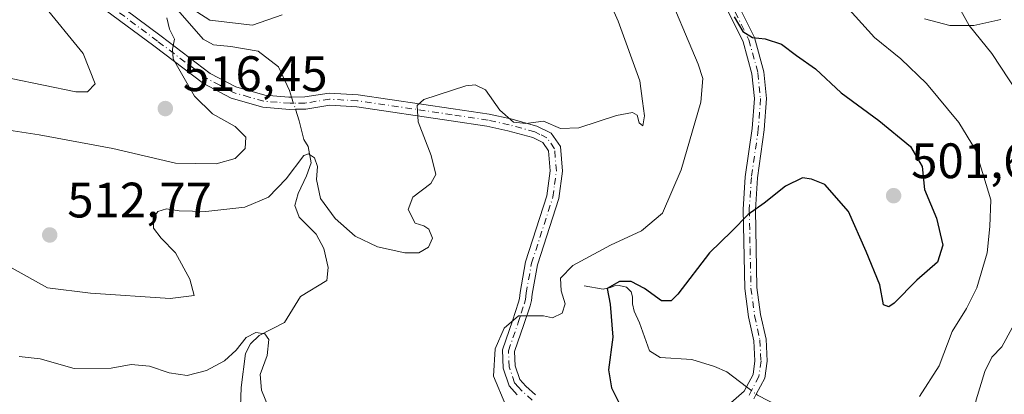
# Model space of a CAD drawing. Units: metres. Extents: x 645263 to 648733, y 4716073 to 4718459.
# Drawn here: x 647051 to 647249, y 4716219 to 4716294 of the extents above; entities that cross this region are included whole.
import ezdxf

# ---------------------------------------------------------------- set-up
doc = ezdxf.new("R2010")
doc.units = ezdxf.units.M
doc.header["$MEASUREMENT"] = 0
doc.linetypes.add('DGN Style 4', pattern=[2.6384748266838614, 1.318413404963828, -0.6592067024819142, 0.001648016756204785, -0.6592067024819142])
for name, color, linetype, lineweight in [('Camino Cxs', 7, 'Continuous', 0), ('Camino eje', 30, 'DGN Style 4', 13), ('Corriente natural lineal', 142, 'Continuous', 13), ('Corriente natural lineal oculto', 9, 'DGN Style 4', 13), ('Curva de nivel maestra', 30, 'Continuous', 30), ('Curva de nivel normal', 30, 'Continuous', 0), ('Pastizal CxS', 92, 'Continuous', 0), ('Punto de cota en terreno', 7, 'Continuous', 0), ('Rótulo de punto de cota en terreno', 7, 'Continuous', 0)]:
    doc.layers.add(name, color=color, linetype=linetype, lineweight=lineweight)
doc.styles.add('Style-Arial', font='txt')

# ---------------------------------------------------------------- blocks, each defined once
blk = doc.blocks.new('5PATER')
at = {"layer": 'Pastizal CxS', "linetype": 'Continuous', "lineweight": 0}
h = blk.add_hatch(color=51, dxfattribs=at)
edge = h.paths.add_edge_path()
edge.add_ellipse((0, 0), major_axis=(-0.1095731443231308, -0.1110710700762829), ratio=0.9994222409660322, start_angle=0, end_angle=360)

msp = doc.modelspace()

# ---------------------------------------------------------------- linework, layer by layer
at = {"layer": 'Camino Cxs', "color": 7, "linetype": 'Continuous', "lineweight": 0}
for points in [[(647062.7500999998, 4716303.140100001, 518.3138999999937), (647079.4401000004, 4716290.6801, 516.3549999999959), (647089.3400999998, 4716283.200099999, 515.0347000000038), (647094.5100999996, 4716280.450099999, 514.6909000000014), (647100.3701, 4716278.790100001, 513.2375999999931), (647105.1845000006, 4716278.3851, 512.536500000002), (647105.7500999998, 4716278.4001, 512.5127000000066), (647108.3800999997, 4716278.440099999, 512.432799999995), (647113.3400999998, 4716279.210100001, 512.4244000000035), (647119.1300999997, 4716278.9001, 511.8530000000028), (647138.2600999996, 4716276.0801, 510.0402999999933), (647145.5301000001, 4716274.9801, 510.070200000002), (647149.8701, 4716274.0101, 510.357799999998), (647155.1700999998, 4716272.5801, 510.2790999999997), (647158.0100999996, 4716271.1601, 510.0648999999976), (647159.8901000004, 4716268.460100001, 509.8689000000013), (647160.3101000005, 4716263.5001, 509.162599999996), (647159.5701000001, 4716258.030099999, 508.1545000000042), (647155.2500999998, 4716244.6601, 506.351800000004), (647154.2001, 4716238.7601, 506.2204000000056), (647154.0800999999, 4716237.440099999, 506.1065999999992), (647153.7701000003, 4716236.4001, 505.9392999999982), (647152.5500999996, 4716232.620100001, 505.4704000000056), (647150.6501000002, 4716227.1801, 506.5371000000014), (647150.7901, 4716224.3101, 506.7648000000045), (647151.7200999996, 4716221.540100001, 506.7051999999967), (647152.9200999998, 4716220.200099999, 506.4832000000025), (647154.8800999997, 4716218.440099999, 506.3785999999964)], [(647062.7500999998, 4716303.140100001, 518.3138999999937), (647079.4401000004, 4716290.6801, 516.3549999999959), (647089.3400999998, 4716283.200099999, 515.0347000000038), (647094.5100999996, 4716280.450099999, 514.6909000000014), (647100.3701, 4716278.790100001, 513.2375999999931), (647105.1845000006, 4716278.3851, 512.536500000002), (647105.7500999998, 4716278.4001, 512.5127000000066), (647108.3800999997, 4716278.440099999, 512.432799999995), (647113.3400999998, 4716279.210100001, 512.4244000000035), (647119.1300999997, 4716278.9001, 511.8530000000028), (647138.2600999996, 4716276.0801, 510.0402999999933), (647145.5301000001, 4716274.9801, 510.070200000002), (647149.8701, 4716274.0101, 510.357799999998), (647155.1700999998, 4716272.5801, 510.2790999999997), (647158.0100999996, 4716271.1601, 510.0648999999976), (647159.8901000004, 4716268.460100001, 509.8689000000013), (647160.3101000005, 4716263.5001, 509.162599999996), (647159.5701000001, 4716258.030099999, 508.1545000000042), (647155.2500999998, 4716244.6601, 506.351800000004), (647154.2001, 4716238.7601, 506.2204000000056), (647154.0800999999, 4716237.440099999, 506.1065999999992), (647153.7701000003, 4716236.4001, 505.9392999999982), (647152.5500999996, 4716232.620100001, 505.4704000000056), (647150.6501000002, 4716227.1801, 506.5371000000014), (647150.7901, 4716224.3101, 506.7648000000045), (647151.7200999996, 4716221.540100001, 506.7051999999967), (647152.9200999998, 4716220.200099999, 506.4832000000025), (647154.8800999997, 4716218.440099999, 506.3785999999964)], [(647151.1901000004, 4716218.470100001, 506.7093000000023), (647149.5701000001, 4716220.290100001, 507.1576999999961), (647148.3701, 4716223.850099999, 507.0369999999967), (647148.1901000004, 4716227.540100001, 506.3368999999948), (647150.2401000002, 4716233.4001, 505.9239999999991), (647151.4401000004, 4716237.120100001, 506.1520000000019), (647151.6700999998, 4716237.9001, 506.2167999999947), (647151.7801000001, 4716239.090100001, 506.3632999999973), (647152.8800999997, 4716245.2501, 506.4529000000039), (647157.1801000005, 4716258.5701, 507.9688000000024), (647157.8501000004, 4716263.5601, 508.9048999999941), (647157.5100999996, 4716267.600099999, 509.4665999999997), (647156.3601000002, 4716269.2501, 509.7341000000015), (647154.3000999996, 4716270.290100001, 509.9260000000068), (647149.2901, 4716271.640100001, 509.9569999999949), (647145.0800999999, 4716272.5801, 509.8393000000069), (647137.9001000002, 4716273.670100001, 509.9780000000028), (647118.8901000004, 4716276.470100001, 511.9622999999993), (647113.4600999998, 4716276.7601, 512.3031999999948), (647108.5900999998, 4716276.0001, 512.3671000000032), (647106.5401, 4716275.970100001, 512.4706000000006), (647105.2901, 4716275.950099999, 512.6377999999969), (647099.9401000004, 4716276.380100001, 513.5948000000062), (647093.5900999998, 4716278.170100001, 514.7804999999935), (647088.0201000003, 4716281.140100001, 515.2160000000003), (647077.9700999996, 4716288.7301, 516.9465000000055), (647061.3701, 4716301.120100001, 518.6570999999967)], [(647151.1901000004, 4716218.470100001, 506.7093000000023), (647149.5701000001, 4716220.290100001, 507.1576999999961), (647148.3701, 4716223.850099999, 507.0369999999967), (647148.1901000004, 4716227.540100001, 506.3368999999948), (647150.2401000002, 4716233.4001, 505.9239999999991), (647151.4401000004, 4716237.120100001, 506.1520000000019), (647151.6700999998, 4716237.9001, 506.2167999999947), (647151.7801000001, 4716239.090100001, 506.3632999999973), (647152.8800999997, 4716245.2501, 506.4529000000039), (647157.1801000005, 4716258.5701, 507.9688000000024), (647157.8501000004, 4716263.5601, 508.9048999999941), (647157.5100999996, 4716267.600099999, 509.4665999999997), (647156.3601000002, 4716269.2501, 509.7341000000015), (647154.3000999996, 4716270.290100001, 509.9260000000068), (647149.2901, 4716271.640100001, 509.9569999999949), (647145.0800999999, 4716272.5801, 509.8393000000069), (647137.9001000002, 4716273.670100001, 509.9780000000028), (647118.8901000004, 4716276.470100001, 511.9622999999993), (647113.4600999998, 4716276.7601, 512.3031999999948), (647108.5900999998, 4716276.0001, 512.3671000000032), (647106.5401, 4716275.970100001, 512.4706000000006), (647105.2901, 4716275.950099999, 512.6377999999969), (647099.9401000004, 4716276.380100001, 513.5948000000062), (647093.5900999998, 4716278.170100001, 514.7804999999935), (647088.0201000003, 4716281.140100001, 515.2160000000003), (647077.9700999996, 4716288.7301, 516.9465000000055), (647061.3701, 4716301.120100001, 518.6570999999967)], [(647194.9600999998, 4716298.5601, 500.6922999999952), (647198.9600999998, 4716290.390100001, 500.6186000000016), (647200.8800999997, 4716283.520099999, 501.0467999999965), (647201.4101, 4716278.140100001, 501.226999999999), (647200.9600999998, 4716271.8201, 501.3460000000051), (647199.5601000005, 4716262.130100001, 501.4388000000035), (647199.1501000002, 4716255.7501, 501.2275999999983), (647199.4801000003, 4716240.0701, 499.850900000005), (647200.2100999998, 4716234.620100001, 499.1374000000069), (647201.3000999996, 4716229.670100001, 498.2353000000003), (647201.5201000003, 4716225.2301, 497.1177000000025), (647201.0500999996, 4716221.800100001, 496.5559999999969), (647199.3400999998, 4716218.5801, 496.7167999999947), (647198.8501000004, 4716217.6501, 496.7790999999997)], [(647194.9600999998, 4716298.5601, 500.6922999999952), (647198.9600999998, 4716290.390100001, 500.6186000000016), (647200.8800999997, 4716283.520099999, 501.0467999999965), (647201.4101, 4716278.140100001, 501.226999999999), (647200.9600999998, 4716271.8201, 501.3460000000051), (647199.5601000005, 4716262.130100001, 501.4388000000035), (647199.1501000002, 4716255.7501, 501.2275999999983), (647199.4801000003, 4716240.0701, 499.850900000005), (647200.2100999998, 4716234.620100001, 499.1374000000069), (647201.3000999996, 4716229.670100001, 498.2353000000003), (647201.5201000003, 4716225.2301, 497.1177000000025), (647201.0500999996, 4716221.800100001, 496.5559999999969), (647199.3400999998, 4716218.5801, 496.7167999999947), (647198.8501000004, 4716217.6501, 496.7790999999997)], [(647193.7001, 4716216.370100001, 497.7762999999978), (647196.9001000002, 4716219.190099999, 497.0247999999993), (647197.3701, 4716220.0801, 496.9266999999964), (647198.6901000004, 4716222.5601, 496.7792000000045), (647199.0701000001, 4716225.340100001, 497.2911000000022), (647198.8701, 4716229.340100001, 498.122199999998), (647197.8000999996, 4716234.190099999, 498.8193000000028), (647197.0401, 4716239.880100001, 499.3882000000012), (647196.7100999998, 4716255.800100001, 500.9787999999971), (647197.1300999997, 4716262.380100001, 501.3917999999976), (647198.5301000001, 4716272.0801, 501.7755000000034), (647198.9600999998, 4716278.110099999, 501.8279999999941), (647198.4700999996, 4716283.0701, 501.4716000000044), (647196.6700999998, 4716289.520099999, 501.0659000000014), (647192.8000999996, 4716297.420100001, 501.3484999999928)], [(647193.7001, 4716216.370100001, 497.7762999999978), (647196.9001000002, 4716219.190099999, 497.0247999999993), (647197.3701, 4716220.0801, 496.9266999999964), (647198.6901000004, 4716222.5601, 496.7792000000045), (647199.0701000001, 4716225.340100001, 497.2911000000022), (647198.8701, 4716229.340100001, 498.122199999998), (647197.8000999996, 4716234.190099999, 498.8193000000028), (647197.0401, 4716239.880100001, 499.3882000000012), (647196.7100999998, 4716255.800100001, 500.9787999999971), (647197.1300999997, 4716262.380100001, 501.3917999999976), (647198.5301000001, 4716272.0801, 501.7755000000034), (647198.9600999998, 4716278.110099999, 501.8279999999941), (647198.4700999996, 4716283.0701, 501.4716000000044), (647196.6700999998, 4716289.520099999, 501.0659000000014), (647192.8000999996, 4716297.420100001, 501.3484999999928)], [(647248.6101000002, 4716294.0101, 489.5201999999991), (647243.1901000004, 4716292.840100001, 490.5522000000056), (647238.3101000005, 4716292.8201, 491.6073000000034), (647233.1901000004, 4716294.200099999, 492.6956000000064)], [(647248.6101000002, 4716294.0101, 489.5201999999991), (647243.1901000004, 4716292.840100001, 490.5522000000056), (647238.3101000005, 4716292.8201, 491.6073000000034), (647233.1901000004, 4716294.200099999, 492.6956000000064)]]:
    msp.add_polyline3d(points, dxfattribs=at)
at = {"layer": 'Camino eje', "color": 30, "linetype": 'DGN Style 4', "lineweight": 13}
for points in [[(647154.2100999998, 4716217.4001, 506.2421000000032), (647152.0551000005, 4716219.335100001, 506.4992999999959), (647151.4550999999, 4716220.005100001, 506.6925000000047), (647150.6451000003, 4716220.915100001, 506.9070000000065), (647149.5800999999, 4716224.0801, 506.8880999999965), (647149.4200999998, 4716227.360099999, 506.4440000000032), (647151.3951000003, 4716233.0101, 505.6964000000008), (647152.0050999997, 4716234.9001, 505.8147999999928), (647152.6624999996, 4716236.9551, 505.9823999999935), (647152.8750999998, 4716237.670100001, 506.0776999999944), (647152.9901000002, 4716238.925100001, 506.2234999999928), (647154.0651000004, 4716244.9551, 506.4076999999961), (647158.3750999998, 4716258.300100001, 508.0584999999992), (647158.7100999998, 4716260.795100001, 508.5380000000005), (647159.0800999999, 4716263.530099999, 509.0338000000047), (647158.7001, 4716268.030099999, 509.6701999999932), (647157.1851000005, 4716270.2051, 509.8711000000039), (647155.7651000004, 4716270.915100001, 510.0028000000021), (647154.7351000002, 4716271.4351, 510.1010999999999), (647149.5800999999, 4716272.825099999, 510.1297999999952), (647145.3051000005, 4716273.780099999, 509.9511999999959), (647138.0800999999, 4716274.8751, 510.0081999999966), (647119.0100999996, 4716277.6851, 511.7241999999969), (647113.4001000002, 4716277.985099999, 512.2632000000012), (647108.4851000002, 4716277.220100001, 512.3399000000063), (647106.1451000003, 4716277.1851, 512.448000000004), (647105.4250999996, 4716277.172499999, 512.501900000003), (647102.8300999999, 4716277.370100001, 512.6496999999945), (647100.1551000001, 4716277.585100001, 513.2133000000031), (647097.2251000004, 4716278.415100001, 514.0246999999945), (647094.0500999996, 4716279.3101, 514.7216000000044), (647091.2651000004, 4716280.795100001, 515.0724000000046), (647088.6801000005, 4716282.170100001, 515.0660000000062), (647078.7050999999, 4716289.7051, 516.6157999999997), (647062.0601000005, 4716302.130100001, 518.3929999999964)], [(647193.8800999997, 4716297.9901, 500.9985000000015), (647197.8151000004, 4716289.9551, 500.6897000000026), (647199.6750999996, 4716283.295100001, 501.2522000000026), (647200.1851000005, 4716278.1251, 501.5271999999969), (647199.7451, 4716271.950099999, 501.5576000000001), (647198.3450999996, 4716262.255100001, 501.3537000000069), (647197.9301000005, 4716255.7751, 500.9529999999941), (647198.0950999996, 4716247.9351, 500.4805999999954), (647198.2600999996, 4716239.975099999, 499.5749000000069), (647199.0050999997, 4716234.405099999, 498.975099999996), (647200.0850999998, 4716229.505100001, 498.173299999995), (647200.2950999998, 4716225.2851, 497.2050000000018), (647199.8701, 4716222.1801, 496.6652000000031), (647198.2374999998, 4716219.1075, 496.8408000000054), (647197.8750999998, 4716218.420100001, 496.8907999999938)]]:
    msp.add_polyline3d(points, dxfattribs=at)
at = {"layer": 'Corriente natural lineal', "color": 142, "linetype": 'Continuous', "lineweight": 13}
for points in [[(647078.7001, 4716300.7501, 516.5390000000043), (647087.9401000004, 4716290.100099999, 514.9661000000051), (647090.0301000001, 4716288.960100001, 514.8764999999985), (647093.5201000003, 4716288.630100001, 514.6304999999993), (647099.0401, 4716287.6801, 513.818499999994), (647103.0900999998, 4716284.540100001, 513.1147000000057), (647105.3201000001, 4716279.720100001, 512.5368000000017), (647105.7494999999, 4716278.4001, 512.4170000000013)], [(647106.5401, 4716275.970100001, 512.2881000000052), (647107.3000999996, 4716273.630100001, 512.1392000000051), (647108.2001, 4716269.880100001, 511.7516999999935), (647109.0701000001, 4716268.4801, 511.5734999999986), (647109.6801000005, 4716265.190099999, 510.934500000003), (647108.7301000003, 4716262.540100001, 510.374100000001), (647107.0401, 4716258.9801, 509.7060999999958), (647106.3701, 4716256.620100001, 509.3809000000037), (647107.3000999996, 4716254.2301, 508.7902999999933), (647110.6901000004, 4716250.850099999, 508.6260000000038), (647112.2401000002, 4716247.950099999, 508.2428999999975), (647113.0900999998, 4716244.100099999, 507.8145999999979), (647112.8501000004, 4716241.460100001, 507.4526000000042), (647107.5301000001, 4716238.280099999, 506.6572000000015), (647104.3101000005, 4716233.050100001, 506.1956999999966), (647099.2200999996, 4716230.390100001, 506.125), (647097.5000999998, 4716228.7601, 505.8775000000023), (647096.4501, 4716226.8201, 505.5954000000056), (647095.5601000005, 4716219.9301, 503.8279999999941), (647095.2801000001, 4716210.3201, 502.3427999999985)], [(647164.6601, 4716240.4001, 504.3787000000011), (647168.5301000001, 4716239.7501, 502.7209000000003), (647169.9801000003, 4716240.0801, 502.2663999999932), (647170.7500999998, 4716240.440099999, 502.1199999999953), (647171.7401000002, 4716240.4801, 501.757700000002), (647173.1801000005, 4716240.120100001, 501.2171999999992), (647174.1401000004, 4716239.220100001, 500.6468000000023), (647174.3901000004, 4716238.2301, 500.0929000000033), (647174.4301000005, 4716236.770099999, 499.6906000000017), (647174.7100999998, 4716235.300100001, 499.599000000002), (647175.8300999999, 4716232.9801, 499.0978000000032), (647177.8601000002, 4716227.340100001, 498.3436999999976), (647180.0000999998, 4716225.960100001, 498.0252999999939), (647186.3601000002, 4716225.5601, 497.2773000000016), (647190.9301000005, 4716224.1601, 496.7734999999957), (647193.4101, 4716223.090100001, 496.5709000000061), (647197.3689000001, 4716220.0778, 496.2709999999934)], [(647199.3393000001, 4716218.578600001, 496.139599999995), (647199.6001000004, 4716218.380100001, 496.1217000000034), (647203.9901000002, 4716216.120100001, 495.8279999999941), (647205.5900999998, 4716214.370100001, 495.6371999999974), (647206.9700999996, 4716211.9901, 495.4051999999938), (647207.7600999996, 4716208.0701, 495.2170000000042), (647211.3000999996, 4716197.460100001, 493.7116999999998), (647212.4401000004, 4716196.7501, 493.3307999999961), (647216.6401000004, 4716197.640100001, 492.3147999999928), (647221.4101, 4716198.130100001, 491.4603000000062), (647223.3000999996, 4716197.9901, 491.0424999999959), (647224.9301000005, 4716197.470100001, 490.5877999999939), (647227.5301000001, 4716194.8101, 489.2690000000002), (647228.8400999998, 4716193.790100001, 488.767200000002), (647244.6001000004, 4716200.920100001, 487.9413999999961), (647252.6101000002, 4716205.290100001, 487.2455999999948)]]:
    msp.add_polyline3d(points, dxfattribs=at)
at = {"layer": 'Corriente natural lineal oculto', "color": 9, "linetype": 'DGN Style 4', "lineweight": 13, "extrusion": (0.01558648405077878, -0.04790685078611295, 0.9987301913743732), "elevation": -215344.1758071357, "flags": 128}
msp.add_lwpolyline([(2074511.117338238, 4279259.114711678), (2074511.117338238, 4279256.55608635)], dxfattribs=at)
at = {"layer": 'Corriente natural lineal oculto', "color": 9, "linetype": 'DGN Style 4', "lineweight": 13, "extrusion": (0.04217674811163651, -0.03209063171781727, 0.9985946691599547), "elevation": -123554.2276351875, "flags": 128}
msp.add_lwpolyline([(4145208.487818843, 2337429.667003463), (4145208.487818844, 2337427.187619918)], dxfattribs=at)
at = {"layer": 'Curva de nivel maestra', "color": 30, "linetype": 'Continuous', "lineweight": 30, "elevation": 500, "flags": 128}
msp.add_lwpolyline([(647194.8600000005, 4716294.5601), (647196.5999999996, 4716291.620100001), (647198.6100000005, 4716290.420100001), (647201.0999999996, 4716290.170100001), (647204.3899999997, 4716289.0701), (647207.4299999997, 4716286.800100001), (647211.2599999999, 4716284.090100001), (647216.4299999997, 4716279.2601), (647224.0099999999, 4716273.720100001), (647230.3899999997, 4716268.440099999), (647232.75, 4716264.460100001), (647233.2100000001, 4716259.780099999), (647235.6699999999, 4716254.040100001), (647236.9199999999, 4716248.5801), (647235.8600000005, 4716245.1801), (647231.6500000004, 4716241.5601), (647227.0800000001, 4716236.9001), (647226.0599999997, 4716236.190099999), (647224.9299999997, 4716236.5801), (647224.2000000002, 4716240.6501), (647221.5, 4716247.3201), (647217.9400000004, 4716255.380100001), (647213.1500000004, 4716260.8101), (647210.4299999997, 4716261.880100001), (647208.6500000004, 4716262.140100001), (647205.2199999997, 4716260.470100001), (647200.9100000003, 4716257.0801), (647197.7100000001, 4716254.8101), (647194.4299999997, 4716251.450099999), (647189.8899999997, 4716247.040100001), (647183.5599999997, 4716238.7501), (647182.1799999997, 4716237.390100001), (647180.2300000006, 4716237.380100001), (647176.8099999997, 4716239.880100001), (647174.1399999997, 4716241.3201), (647171.7599999999, 4716241.270099999), (647169.2999999998, 4716239.880100001), (647169.9199999999, 4716236.710100001), (647170.4500000002, 4716230.0701), (647169.5599999997, 4716223.4801), (647170.2000000002, 4716219.9101), (647171.8399999999, 4716216.5001)], dxfattribs=at)
at = {"layer": 'Curva de nivel normal', "color": 30, "linetype": 'Continuous', "lineweight": 0, "flags": 128}
for points, elevation in [([(647041.6600000003, 4716248.2501), (647056.5599999997, 4716240.030099999), (647065.2599999999, 4716238.950099999), (647081.2599999999, 4716237.860099999), (647086.1500000004, 4716238.4801), (647085.2699999996, 4716241.7301), (647082.3300000001, 4716247.040100001), (647079.4400000004, 4716250.0001), (647077.9600000001, 4716252.050100001), (647077.8499999996, 4716253.960100001), (647078.7699999996, 4716255.360099999), (647080.5800000001, 4716255.950099999), (647083.0999999996, 4716255.550100001), (647088.4600000001, 4716255.4001), (647096.3399999999, 4716256.2401), (647101.0700000003, 4716258.280099999), (647104.6600000003, 4716261.9901), (647108.2400000002, 4716266.6801), (647109.1399999997, 4716267.020099999), (647110.3600000005, 4716266.1801), (647110.9500000002, 4716264.4301), (647110.7300000006, 4716261.800100001), (647111.54, 4716258.020099999), (647114.5499999998, 4716253.950099999), (647118.54, 4716250.420100001), (647123.0300000003, 4716248.300100001), (647128.5300000003, 4716247.040100001), (647131.4000000004, 4716247.050100001), (647133.3200000003, 4716248.1801), (647134.1500000004, 4716250.0101), (647133.4100000003, 4716251.800100001), (647132.3600000005, 4716252.4901), (647130.6100000005, 4716253.0101), (647129.2000000002, 4716255.770099999), (647130.1900000004, 4716258.280099999), (647133.7800000003, 4716261.030099999), (647134.8099999997, 4716262.850099999), (647133.8799999999, 4716266.690099999), (647131.2400000002, 4716273.440099999), (647131.0300000003, 4716276.700099999), (647132.3499999996, 4716277.950099999), (647140.8399999999, 4716280.6601), (647142.7300000006, 4716280.890100001), (647144.7699999996, 4716279.890100001), (647147.7000000002, 4716275.780099999), (647150.4400000004, 4716273.360099999), (647152.9000000004, 4716273.090100001), (647156.5099999999, 4716273.590100001), (647159.9299999997, 4716272.110099999), (647163.5800000001, 4716272.2601), (647171.1600000003, 4716274.6801), (647174.3799999999, 4716275.3201), (647175.3700000001, 4716274.7501), (647175.7699999996, 4716273.2601), (647176.4800000006, 4716272.620100001), (647176.7999999998, 4716274.620100001), (647176.4400000004, 4716277.590100001), (647175.8600000005, 4716281.6801), (647171.5499999998, 4716293.700099999), (647163.6799999997, 4716311.380100001)], 510), ([(647148.9000000004, 4716216.300100001), (647146.4299999997, 4716222.210100001), (647146.7199999997, 4716227.720100001), (647148.5300000003, 4716231.870100001), (647151.4699999997, 4716234.360099999), (647154.3899999997, 4716234.4001), (647156.5, 4716234.4001), (647158.29, 4716233.9901), (647160.2599999999, 4716234.9001), (647160.8499999996, 4716236.780099999), (647160.0700000003, 4716239.380100001), (647159.9000000004, 4716241.940099999), (647162.4000000004, 4716244.540100001), (647169.9800000006, 4716248.590100001), (647176.2300000006, 4716251.460100001), (647180.4500000002, 4716255.020099999), (647184.1900000004, 4716263.7401), (647188.1600000003, 4716277.380100001), (647188.5599999997, 4716282.1801), (647187.6200000001, 4716285.0801), (647180.7400000002, 4716301.5101)], 505), ([(647009.4699999997, 4716295.020099999), (647019.5199999996, 4716291.2401), (647035.6699999999, 4716286.470100001), (647049.2800000003, 4716282.170100001), (647062.2999999998, 4716279.460100001), (647064.6600000003, 4716279.4801), (647066.1900000004, 4716281.0801), (647063.75, 4716287.220100001), (647055.6299999999, 4716297.100099999)], 520), ([(647083.2699999996, 4716297.7401), (647089.2800000003, 4716293.9101), (647097.8899999997, 4716292.9001), (647103.8499999996, 4716295.0001)], 515), ([(647240.2300000006, 4716296.4301), (647242.2400000002, 4716292.8101), (647246.7999999998, 4716287.1801), (647251.9500000002, 4716279.370100001)], 490), ([(647047.9500000002, 4716271.920100001), (647054.9299999997, 4716270.8201), (647069.7100000001, 4716268.0601), (647082.3399999999, 4716265.140100001), (647090.5300000003, 4716264.9801), (647094.4100000003, 4716266.0801), (647096.4100000003, 4716268.0801), (647096.5499999998, 4716270.3301), (647094.3899999997, 4716272.530099999), (647089.8300000001, 4716275.050100001), (647086.1600000003, 4716278.600099999), (647083.2999999998, 4716283.670100001), (647081.8600000005, 4716286.120100001), (647081.75, 4716288.050100001), (647082.1299999999, 4716290.050100001), (647081.1699999999, 4716292.100099999), (647080.6299999999, 4716294.380100001)], 515), ([(647218.0599999997, 4716296.050100001), (647223.1399999997, 4716290.4001), (647228.4600000001, 4716286.110099999), (647233.6299999999, 4716281.140100001), (647240.1100000005, 4716273.3301), (647243.4900000002, 4716267.790100001), (647245.2000000002, 4716262.380100001), (647246.5599999997, 4716257.720100001), (647246.3499999996, 4716252.350099999), (647245.8499999996, 4716247.0801), (647243.79, 4716240.030099999), (647241.7100000001, 4716235.850099999), (647238.7999999998, 4716231.2301), (647236.2000000002, 4716224.340100001), (647232.2199999997, 4716218.1501)], 495), ([(647050.8899999997, 4716226.190099999), (647055.0899999999, 4716225.7401), (647061.9199999999, 4716223.7401), (647069.3799999999, 4716223.860099999), (647073.4100000003, 4716224.550100001), (647077.0999999996, 4716224.2501), (647081.0700000003, 4716222.880100001), (647084.6900000004, 4716222.360099999), (647088.5800000001, 4716223.350099999), (647092.2400000002, 4716225.3301), (647094.5700000003, 4716227.440099999), (647096.5700000003, 4716230.030099999), (647098.5700000003, 4716231.0001), (647100.3600000005, 4716230.780099999), (647101.1600000003, 4716229.610099999), (647100.8200000003, 4716226.420100001), (647099.4400000004, 4716222.5701), (647099.6699999999, 4716219.4001), (647102.3600000005, 4716212.850099999)], 505), ([(647250.9100000003, 4716231.940099999), (647248.7999999998, 4716228.120100001), (647246.7999999998, 4716226.0701), (647245.3799999999, 4716223.170100001), (647243.6399999997, 4716217.470100001), (647242.9500000002, 4716214.110099999), (647240.7199999997, 4716211.4301), (647238.5599999997, 4716207.890100001), (647235.5599999997, 4716204.7601), (647229.2300000006, 4716200.840100001), (647224.8200000003, 4716198.5701), (647221.9199999999, 4716195.280099999), (647217.2199999997, 4716187.200099999), (647209.1799999997, 4716174.780099999), (647208.1500000004, 4716172.360099999), (647208.2599999999, 4716170.090100001), (647209.2800000003, 4716169.380100001), (647211.3399999999, 4716170.5701), (647225.0199999996, 4716180.350099999), (647235.79, 4716185.4001), (647240.6299999999, 4716185.920100001), (647244.5599999997, 4716185.290100001), (647248.8799999999, 4716185.380100001), (647254.0199999996, 4716186.0601)], 490)]:
    msp.add_lwpolyline(points, dxfattribs=dict(at, elevation=elevation))

# ---------------------------------------------------------------- block references
at = {"layer": 'Punto de cota en terreno', "color": 7, "linetype": 'Continuous', "lineweight": 0, "xscale": 10, "yscale": 10, "zscale": 10}
for p in [(647080.3099999997, 4716276.109999999, 516.4499999999971), (647227, 4716258.57, 501.6399999999995), (647057.0300000003, 4716250.66, 512.7700000000041)]:
    msp.add_blockref('5PATER', p, dxfattribs=at)

# ---------------------------------------------------------------- texts
at = {"layer": 'Rótulo de punto de cota en terreno', "color": 7, "linetype": 'Continuous', "lineweight": 0, "style": 'Style-Arial'}
for s, p in [('516,45', (647083.8378, 4716279.637800001)), ('501,64', (647230.5278000003, 4716262.097800001)), ('512,77', (647060.5577999996, 4716254.187799999))]:
    msp.add_text(s, height=7.000000000000002, dxfattribs=at).set_placement(p)

doc.saveas('drawing.dxf')
